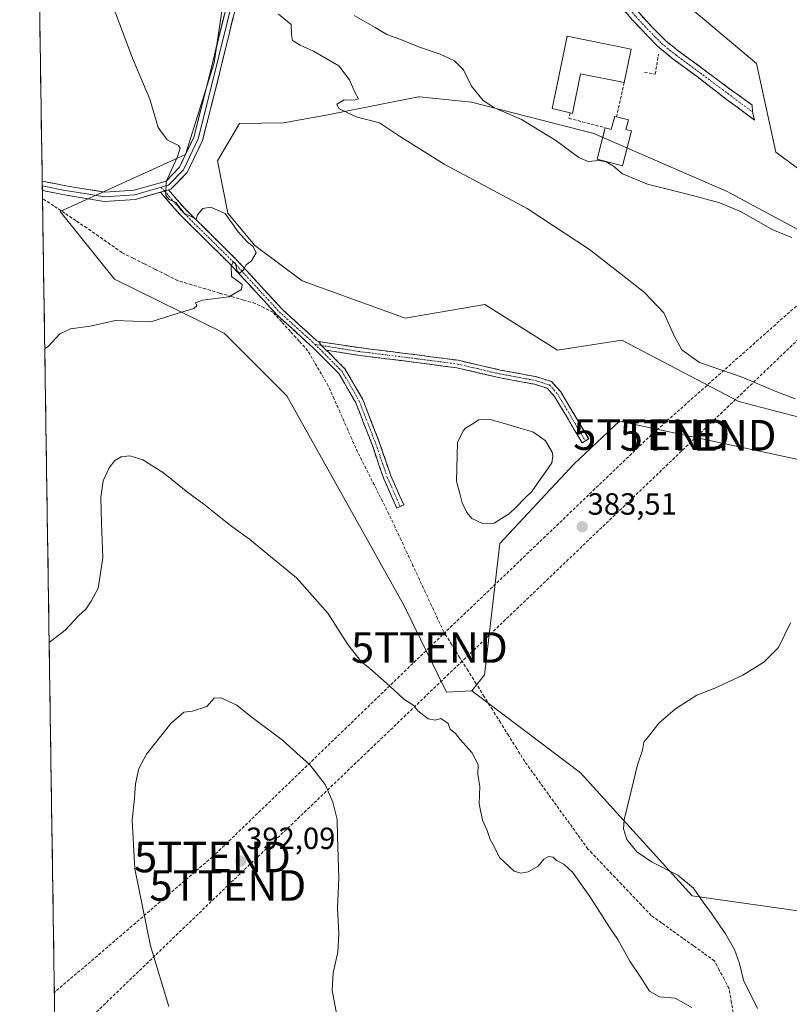
# Model space of a CAD drawing. Units: metres. Extents: x 604384 to 607843, y 4706082 to 4708447.
# Drawn here: x 604403 to 604654, y 4706403 to 4706725 of the extents above; entities that cross this region are included whole.
import ezdxf
from ezdxf.enums import TextEntityAlignment as Align

# ---------------------------------------------------------------- set-up
doc = ezdxf.new("R2010")
doc.units = ezdxf.units.M
doc.header["$MEASUREMENT"] = 0
doc.linetypes.add('TRAZO_Y_PUNTO', pattern=[1, 0.5, -0.25, 0, -0.25])
doc.linetypes.add('TRAZOSX2', pattern=[1.5, 1, -0.5])
doc.layers.get('0').update_dxf_attribs({"lineweight": 5})
for name, color, linetype, lineweight in [('Camino', 19, 'TRAZOSX2', 0), ('Camino Cxs', 19, 'Continuous', 0), ('Camino eje', 19, 'TRAZO_Y_PUNTO', 0), ('Carátula', 7, 'Continuous', 5), ('Conducción de hidrocarburos lineal', 6, 'TRAZOSX2', 0), ('Corriente artificial lineal', 5, 'TRAZOSX2', 13), ('Cultivos herbáceos CxS', 92, 'Continuous', 0), ('Cultivos leñosos CxS', 92, 'Continuous', 0), ('Curva de nivel normal', 36, 'Continuous', 0), ('Edificación', 1, 'Continuous', 13), ('Edificación Cxs', 1, 'Continuous', 13), ('Estanque', 2, 'Continuous', 0), ('Estanque Cxs', 2, 'Continuous', 0), ('Layer 0', 7, 'Continuous', 0), ('Matorral CxS', 135, 'Continuous', 0), ('Municipio CxS', 142, 'Continuous', 0), ('Muro lineal', 1, 'TRAZOSX2', 13), ('Punto de cota en terreno', 7, 'Continuous', 0), ('Rótulo de punto de cota en terreno', 19, 'Continuous', 0), ('Torre de tendido puntual', 7, 'Continuous', 0)]:
    doc.layers.add(name, color=color, linetype=linetype, lineweight=lineweight)
doc.styles.add('Arial', font='txt', dxfattribs={"height": 0.2})

# ---------------------------------------------------------------- blocks, each defined once
blk = doc.blocks.new('*U150')
at = {"layer": 'Cultivos herbáceos CxS', "color": 92, "linetype": 'Continuous', "lineweight": 0}
for points in [[(605539.53, 4706099.1, 425.85), (604419.23, 4706082.03, 406.37), (604419.23, 4706082.03, 406.37), (604403.03, 4707163.2, 373.96)], [(604925.74, 4706482.93, 395.95), (604895.39, 4706571.04, 393.17), (604874.84, 4706605.3, 392.81), (604866.36, 4706609.63, 392.42), (604856.42, 4706602.68, 394.02), (604845.73, 4706625.58, 393.28), (604809.79, 4706631.11, 397.51), (604765.56, 4706639.4, 394.47), (604718.57, 4706644.93, 391.97), (604673.99, 4706661.91, 393.24), (604670.96, 4706666.03, 393.7), (604649.88, 4706681.59, 394.28), (604645.42, 4706702.04, 394.46), (604643.57, 4706710.53, 393.73), (604610.89, 4706738.12, 391.68)], [(604470.38, 4706737.32, 383.7), (604466.51, 4706710.82, 381.63), (604457.16, 4706680.85, 380.29), (604416.28, 4706662.24, 379.58), (604433.94, 4706640.16, 379.59), (604469.82, 4706622.5, 380.27), (604490.25, 4706602.07, 380.73), (604528.29, 4706533.99, 382.8), (604542.35, 4706505.38, 384.16), (604550.6, 4706505.76, 383.01), (604567.77, 4706492.83, 383.22), (604586.09, 4706479.02, 384.01), (604622.53, 4706438.93, 384.71), (604660.8, 4706433.47, 387.71)]]:
    blk.add_polyline3d(points, dxfattribs=at)
blk = doc.blocks.new('*U171')
at = {"layer": 'Curva de nivel normal', "color": 36, "linetype": 'Continuous', "lineweight": 0}
blk.add_polyline3d([(604411.2039, 4706617.5433, 380), (604412.32, 4706618.18, 380), (604416.15, 4706622.35, 380), (604419.58, 4706623.98, 380), (604426.06, 4706624.86, 380), (604434.34, 4706626.64, 380), (604445.85, 4706626.21, 380), (604454.43, 4706628.91, 380), (604459.82, 4706630.57, 380), (604460.9, 4706631.46, 380), (604460.38, 4706632.4, 380), (604462.65, 4706633.31, 380), (604471.29, 4706634.36, 380), (604475.46, 4706636.76, 380), (604475.67, 4706638.44, 380), (604473.85, 4706639.82, 380), (604472.2, 4706640.99, 380), (604472.03, 4706644.39, 380), (604472.75, 4706645.8, 380), (604473.52, 4706645.31, 380), (604474, 4706642.78, 380), (604474.85, 4706642.16, 380), (604476.04, 4706643.2, 380), (604476.99, 4706644.82, 380), (604478.75, 4706646.13, 380), (604480.17, 4706648.82, 380), (604479.23, 4706650.85, 380), (604477.34, 4706652.22, 380), (604474.34, 4706655.64, 380), (604470.14, 4706661.57, 380), (604465.36, 4706663.64, 380), (604462.76, 4706663.27, 380), (604461.09, 4706661.15, 380), (604460.66, 4706659.62, 380), (604459.67, 4706660.3, 380), (604456.76, 4706661.71, 380), (604453.95, 4706665.24, 380), (604451.84, 4706666.13, 380), (604450.72, 4706667.52, 380), (604450.8, 4706672.05, 380), (604454.47, 4706679.9, 380), (604455.36, 4706682.96, 380), (604454.9, 4706683.8, 380), (604451.16, 4706685.62, 380), (604448.22, 4706689.66, 380), (604445.53, 4706698.93, 380), (604439.85, 4706712.33, 380), (604431.22, 4706735.27, 380)], dxfattribs=at)
blk = doc.blocks.new('5PATER')
at = {"layer": 'Carátula', "linetype": 'Continuous', "lineweight": 5}
h = blk.add_hatch(color=250, dxfattribs=at)
edge = h.paths.add_edge_path()
edge.add_ellipse((0, 0.01), major_axis=(-1.33, -1.34), ratio=0.999422, start_angle=0, end_angle=360)
blk = doc.blocks.new('5TTEND')
blk.add_text('5TTEND', height=10).set_placement((0, 0), align=Align.MIDDLE_CENTER)

msp = doc.modelspace()

# ---------------------------------------------------------------- linework, layer by layer
at = {"layer": 'Camino', "color": 19, "linetype": 'TRAZOSX2', "lineweight": 0}
for points in [[(604557.41, 4706811.58), (604559.38, 4706806.31), (604561.37, 4706800.12), (604564.93, 4706785.53), (604567.73, 4706779.27), (604572.63, 4706770.97), (604580.13, 4706760.19), (604586.01, 4706752.14), (604595.58, 4706738.48), (604598.74, 4706734.45), (604605.32, 4706726.95), (604609.72, 4706722.21), (604614.06, 4706717.84), (604618, 4706714.75), (604634.45, 4706702.57), (604642.12, 4706697.02), (604642.26, 4706694.77)], [(604642.92, 4706692.12), (604633.79, 4706698.87), (604624.13, 4706706.28), (604616.39, 4706712.01), (604611.09, 4706716.33), (604602.98, 4706724.85), (604593.97, 4706735.51), (604593.09, 4706736.56), (604583.46, 4706750.31), (604577.54, 4706758.42), (604569.98, 4706769.28), (604564.93, 4706777.83), (604561.95, 4706784.51), (604560.58, 4706790.03), (604557.24, 4706803.69), (604554.79, 4706807.01)], [(604642.26, 4706694.77), (604642.92, 4706692.12)], [(604527.26, 4706565.95), (604526.12, 4706565.44), (604521.87, 4706575.02), (604518.15, 4706585.89), (604512.64, 4706600.06), (604507.22, 4706609.36), (604498.62, 4706617.96), (604486.96, 4706628.56), (604472.04, 4706644.75), (604455.18, 4706661.4), (604448.97, 4706668.56)], [(604451.62, 4706669.32), (604457, 4706663.11), (604473.84, 4706646.49), (604488.72, 4706630.34), (604500.05, 4706620.04), (604500.55, 4706619.78)], [(604500.55, 4706619.78), (604513.74, 4706617.83), (604532.77, 4706615.45), (604546.17, 4706613.69), (604559.85, 4706610.51), (604571.81, 4706608.28), (604576.65, 4706606.72), (604579.66, 4706603.36), (604588.77, 4706588.02), (604587.7, 4706587.38)], [(604503.1, 4706617.01), (604509.21, 4706610.9), (604514.9, 4706601.15), (604520.5, 4706586.75), (604524.2, 4706575.93), (604528.41, 4706566.46), (604527.26, 4706565.95)], [(604587.7, 4706587.38), (604586.62, 4706586.74), (604577.63, 4706601.88), (604575.24, 4706604.55), (604571.2, 4706605.85), (604559.34, 4706608.06), (604545.72, 4706611.23), (604532.45, 4706612.97), (604513.38, 4706615.35), (604503.1, 4706617.01)]]:
    msp.add_lwpolyline(points, dxfattribs=at)
at = {"layer": 'Camino Cxs', "color": 19, "linetype": 'Continuous', "lineweight": 0}
for points in [[(604451.62, 4706669.32), (604448.97, 4706668.56)], [(604500.55, 4706619.78), (604501.59, 4706618.52), (604503.1, 4706617.01)], [(604500.55, 4706619.78), (604501.59, 4706618.52), (604503.1, 4706617.01)]]:
    msp.add_lwpolyline(points, dxfattribs=at)
msp.add_polyline3d([(604605.32, 4706726.95, 392.62), (604607.52, 4706724.58, 392.67), (604609.72, 4706722.21, 392.73), (604611.89, 4706720.03, 392.77), (604614.06, 4706717.84, 392.85), (604616.03, 4706716.3, 392.9), (604618, 4706714.75, 392.99), (604621.29, 4706712.31, 393.22), (604624.58, 4706709.88, 393.32), (604627.87, 4706707.44, 393.47), (604631.16, 4706705.01, 393.73), (604634.45, 4706702.57, 393.96), (604638.29, 4706699.8, 394.15), (604642.12, 4706697.02, 394.32), (604642.26, 4706694.77, 394.38), (604642.92, 4706692.12, 394.42), (604639.87, 4706694.37, 394.32), (604636.83, 4706696.62, 394.21), (604633.79, 4706698.87, 394.1), (604630.57, 4706701.34, 393.93), (604627.35, 4706703.81, 393.72), (604624.13, 4706706.28, 393.55), (604620.26, 4706709.14, 393.4), (604616.39, 4706712.01, 393.11), (604613.74, 4706714.17, 393.01), (604611.09, 4706716.33, 392.95), (604608.39, 4706719.17, 392.95), (604605.68, 4706722.01, 392.89), (604602.98, 4706724.85, 392.86), (604599.98, 4706728.4, 392.7)], dxfattribs=at)
for points in [[(604500.55, 4706619.78, 380.27), (604501.59, 4706618.52, 380.28), (604503.1, 4706617.01, 380.3), (604504.13, 4706615.98, 380.32), (604506.67, 4706613.44, 380.38), (604509.21, 4706610.9, 380.44), (604511.11, 4706607.65, 380.54), (604513, 4706604.4, 380.62), (604514.9, 4706601.15, 380.65), (604516.3, 4706597.55, 380.69), (604517.7, 4706593.95, 380.75), (604519.1, 4706590.35, 380.82), (604520.5, 4706586.75, 380.89), (604521.73, 4706583.14, 380.96), (604522.96, 4706579.54, 380.99), (604524.2, 4706575.93, 381.03), (604525.6, 4706572.77, 381.06), (604527, 4706569.61, 381.09), (604528.41, 4706566.46, 381.26), (604526.12, 4706565.44, 381.28), (604524.7, 4706568.63, 381.09), (604523.29, 4706571.83, 381.07), (604521.87, 4706575.02, 381.03), (604520.63, 4706578.64, 380.98), (604519.39, 4706582.27, 380.94), (604518.15, 4706585.89, 380.88), (604516.78, 4706589.44, 380.82), (604515.4, 4706592.98, 380.73), (604514.02, 4706596.52, 380.65), (604512.64, 4706600.06, 380.6), (604510.83, 4706603.16, 380.6), (604509.02, 4706606.26, 380.52), (604507.22, 4706609.36, 380.42), (604504.35, 4706612.23, 380.37), (604501.49, 4706615.1, 380.31), (604498.62, 4706617.96, 380.25), (604495.71, 4706620.61, 380.23), (604492.79, 4706623.26, 380.19), (604489.88, 4706625.91, 380.12), (604486.96, 4706628.56, 380.02), (604483.98, 4706631.8, 380.01), (604480.99, 4706635.04, 379.95), (604478.01, 4706638.28, 380), (604475.02, 4706641.51, 379.96), (604472.04, 4706644.75, 379.95), (604468.67, 4706648.08, 379.9), (604465.3, 4706651.41, 379.83), (604461.92, 4706654.74, 379.81), (604458.55, 4706658.07, 379.85), (604455.18, 4706661.4, 379.92), (604452.08, 4706664.98, 379.94), (604448.97, 4706668.56, 379.95), (604451.62, 4706669.32, 380.01), (604454.31, 4706666.22, 379.96), (604457, 4706663.11, 379.98), (604460.37, 4706659.79, 379.9), (604463.74, 4706656.46, 379.84), (604467.11, 4706653.14, 379.83), (604470.47, 4706649.81, 379.88), (604473.84, 4706646.49, 379.94), (604476.82, 4706643.26, 379.96), (604479.79, 4706640.03, 380.02), (604482.77, 4706636.8, 380.03), (604485.75, 4706633.57, 380.06), (604488.72, 4706630.34, 380.08), (604491.56, 4706627.76, 380.13), (604494.39, 4706625.19, 380.21), (604497.22, 4706622.61, 380.27), (604500.05, 4706620.04, 380.27), (604500.55, 4706619.78, 380.27)], [(604503.1, 4706617.01, 380.3), (604501.59, 4706618.52, 380.28), (604500.55, 4706619.78, 380.27), (604504.95, 4706619.13, 380.29), (604509.34, 4706618.48, 380.31), (604513.74, 4706617.83, 380.36), (604518.49, 4706617.23, 380.4), (604523.25, 4706616.64, 380.44), (604528.01, 4706616.04, 380.49), (604532.77, 4706615.45, 380.54), (604537.23, 4706614.86, 380.61), (604541.7, 4706614.28, 380.66), (604546.17, 4706613.69, 380.72), (604550.73, 4706612.63, 380.86), (604555.29, 4706611.57, 380.92), (604559.85, 4706610.51, 381), (604563.84, 4706609.77, 381.1), (604567.82, 4706609.02, 381.22), (604571.81, 4706608.28, 381.35), (604574.23, 4706607.5, 381.53), (604576.65, 4706606.72, 381.7), (604579.66, 4706603.36, 381.76), (604581.94, 4706599.53, 381.81), (604584.22, 4706595.69, 382.2), (604586.49, 4706591.85, 382.59), (604588.77, 4706588.02, 382.86), (604586.62, 4706586.74, 382.93), (604584.37, 4706590.53, 382.66), (604582.13, 4706594.31, 382.3), (604579.88, 4706598.09, 382.13), (604577.63, 4706601.88, 382.08), (604575.24, 4706604.55, 381.86), (604571.2, 4706605.85, 381.54), (604567.24, 4706606.59, 381.44), (604563.29, 4706607.33, 381.29), (604559.34, 4706608.06, 381.16), (604554.8, 4706609.12, 381.11), (604550.26, 4706610.18, 381.17), (604545.72, 4706611.23, 381.1), (604541.3, 4706611.81, 380.94), (604536.87, 4706612.39, 380.72), (604532.45, 4706612.97, 380.59), (604527.68, 4706613.57, 380.51), (604522.92, 4706614.16, 380.46), (604518.15, 4706614.76, 380.42), (604513.38, 4706615.35, 380.38), (604509.96, 4706615.91, 380.35), (604506.53, 4706616.46, 380.33), (604503.1, 4706617.01, 380.3)]]:
    msp.add_polyline3d(points, close=True, dxfattribs=at)
at = {"layer": 'Camino eje', "color": 19, "linetype": 'TRAZO_Y_PUNTO', "lineweight": 0}
for points in [[(604556.06, 4706808.81), (604557, 4706807.26), (604558.75, 4706803.93), (604560.33, 4706799.49), (604561.7, 4706792.79), (604562.76, 4706787.78), (604563.44, 4706785.02), (604564.93, 4706781.68), (604566.33, 4706778.55), (604571.31, 4706770.13), (604578.84, 4706759.31), (604584.74, 4706751.23), (604594.34, 4706737.52), (604594.78, 4706737), (604596.36, 4706734.98), (604600.86, 4706729.65), (604604.15, 4706725.9), (604606.35, 4706723.53), (604610.41, 4706719.27), (604612.58, 4706717.09), (604615.23, 4706714.93), (604617.2, 4706713.38), (604632.47, 4706702.04), (604642.26, 4706694.77)], [(604449.21, 4706670.19), (604450.3, 4706668.94)], [(604450.3, 4706668.94), (604456.09, 4706662.26), (604472.94, 4706645.62), (604487.84, 4706629.45), (604499.48, 4706618.87)], [(604499.48, 4706618.87), (604508.21, 4706610.13), (604513.77, 4706600.61), (604519.33, 4706586.32), (604523.03, 4706575.47), (604527.26, 4706565.95)], [(604499.48, 4706618.87), (604501.59, 4706618.52)], [(604501.59, 4706618.52), (604513.56, 4706616.59), (604532.61, 4706614.21), (604545.94, 4706612.46), (604559.6, 4706609.29), (604571.5, 4706607.07), (604575.95, 4706605.64), (604578.65, 4706602.62), (604587.7, 4706587.38)]]:
    msp.add_lwpolyline(points, dxfattribs=at)
at = {"layer": 'Conducción de hidrocarburos lineal', "color": 6, "linetype": 'TRAZOSX2', "lineweight": 0}
for points in [[(605679.57, 4708415.01, 410.33), (605583.79, 4708303.38, 412.8), (605459.59, 4708165.47, 408.37), (605247.99, 4707903.02, 410.61), (605034.28, 4707653.06, 415.06), (604986.9, 4707594.01, 414.57), (604980.82, 4707579.45, 414.15), (604877.04, 4707357.41, 403.37), (604904.35, 4707137.89, 389.13), (604871.08, 4707057.66, 382.94), (604864, 4707040.18, 380.62), (604799.26, 4706882.99, 378.37), (604708.16, 4706677.21, 395.5), (604609.3, 4706589.45, 383.02), (604536.76, 4706519.94, 383.17), (604465.95, 4706451.56, 391.79), (604414.36, 4706407.31, 387.87), (604414.35, 4706407.31, 387.87)], [(605693.74, 4708415.23, 410.43), (605578.25, 4708279.04, 411.77), (605417.46, 4708104.68, 408.04), (605274.78, 4707921.41, 409.76), (605128.09, 4707748.75, 411.53), (605042.02, 4707645.47, 415.24), (604994.15, 4707589.67, 414.21), (604989.24, 4707577.14, 413.67), (604887.52, 4707356.41, 401.57), (604897.86, 4707266.7, 397.75), (604912.76, 4707137.33, 389.65), (604883.97, 4707066.73, 385.63), (604877.62, 4707042.57, 381.38), (604808.74, 4706873.87, 378.69), (604722.37, 4706682.92, 395.21), (604624.47, 4706589.2, 383.2), (604470.97, 4706442.25, 391.96), (604414.65, 4706388.03, 389.37), (604414.64, 4706388.02, 389.37)]]:
    msp.add_polyline3d(points, dxfattribs=at)
at = {"layer": 'Corriente artificial lineal', "color": 5, "linetype": 'TRAZOSX2', "lineweight": 13}
msp.add_polyline3d([(604636.18, 4706399.35, 384.27), (604635.38, 4706404, 384.2), (604634.58, 4706408.64, 384.16), (604632.99, 4706411.64, 384.12), (604631.4, 4706414.64, 384), (604629.82, 4706417.64, 384), (604626.38, 4706420.11, 383.86), (604622.94, 4706422.58, 383.86), (604619.5, 4706425.05, 383.83), (604616.06, 4706427.52, 383.76), (604612.62, 4706429.99, 383.82), (604609.18, 4706432.46, 383.75), (604605.97, 4706435.83, 383.63), (604602.76, 4706439.21, 383.48), (604599.55, 4706442.58, 383.39), (604596.34, 4706445.96, 383.32), (604593.13, 4706449.33, 383.24), (604589.92, 4706452.71, 383.19), (604588.54, 4706454.15, 383.17), (604585.96, 4706457.73, 383.17), (604583.38, 4706461.3, 383.18), (604580.8, 4706464.87, 383.15), (604578.22, 4706468.44, 383.11), (604575.64, 4706472.01, 383.13), (604573.06, 4706475.58, 383.13), (604570.48, 4706479.16, 383.11), (604567.9, 4706482.73, 383.09), (604565.26, 4706486.96, 383.06), (604562.61, 4706491.19, 383.01), (604559.96, 4706495.43, 383), (604557.32, 4706499.66, 382.97), (604554.67, 4706503.89, 382.96), (604552.03, 4706508.13, 382.91), (604549.38, 4706512.36, 382.89), (604546.74, 4706516.6, 382.85), (604544.09, 4706520.83, 382.79), (604541.44, 4706525.06, 382.77), (604539.46, 4706529.33, 382.69), (604537.47, 4706533.6, 382.51), (604535.49, 4706537.87, 382.47), (604533.5, 4706542.14, 382.17), (604531.52, 4706546.41, 381.87), (604529.53, 4706550.68, 381.75), (604527.55, 4706554.95, 381.6), (604525.56, 4706559.22, 381.45), (604523.58, 4706563.49, 381.3), (604521.53, 4706567.53, 381.14), (604519.48, 4706571.58, 381.05), (604517.43, 4706575.63, 381), (604515.38, 4706579.68, 380.94), (604513.33, 4706583.73, 380.89), (604511.42, 4706588.06, 380.83), (604509.5, 4706592.38, 380.73), (604507.59, 4706596.71, 380.69), (604505.67, 4706601.03, 380.62), (604503.76, 4706605.36, 380.52), (604501.53, 4706609.18, 380.43), (604499.31, 4706612.99, 380.34), (604497.08, 4706616.81, 380.25), (604494.24, 4706619.95, 380.22), (604491.4, 4706623.1, 380.16), (604488.55, 4706626.24, 380.1), (604485.71, 4706629.38, 380.03), (604482.83, 4706630.81, 380.01), (604479.94, 4706632.23, 379.96), (604476.06, 4706633.36, 379.97), (604472.17, 4706634.48, 379.91), (604468.29, 4706635.61, 379.95), (604463.72, 4706636.98, 379.91), (604459.15, 4706638.34, 379.84), (604454.58, 4706639.71, 379.8), (604450.94, 4706641.54, 379.77), (604447.31, 4706643.37, 379.75), (604443.67, 4706645.19, 379.73), (604440.04, 4706647.02, 379.7), (604436.4, 4706648.85, 379.67), (604432.58, 4706651.53, 379.59), (604428.76, 4706654.22, 379.5), (604424.94, 4706656.9, 379.5), (604421.32, 4706659.3, 379.8), (604417.71, 4706661.71, 379.21), (604414.09, 4706664.11, 379.06), (604410.47, 4706666.51, 378.98)], dxfattribs=at)
at = {"layer": 'Cultivos herbáceos CxS', "color": 92, "linetype": 'Continuous', "lineweight": 0}
for points in [[(604403.03, 4707163.2, 373.96), (604419.23, 4706082.03, 406.37)], [(604673.99, 4706661.91, 393.24), (604670.96, 4706666.03, 393.7), (604649.88, 4706681.59, 394.28), (604645.42, 4706702.04, 394.46), (604643.57, 4706710.53, 393.73), (604610.89, 4706738.12, 391.68), (604605.67, 4706742.52, 391.48), (604565.22, 4706804.91, 385.46), (604520.61, 4706785.34, 386.43), (604491.91, 4706767.68, 385.74), (604470.38, 4706737.32, 383.7), (604466.51, 4706710.82, 381.63), (604457.16, 4706680.85, 380.29), (604416.28, 4706662.24, 379.58), (604433.94, 4706640.16, 379.59), (604469.82, 4706622.5, 380.27), (604490.25, 4706602.07, 380.73), (604528.29, 4706533.99, 382.8), (604542.35, 4706505.38, 384.16), (604550.6, 4706505.76, 383.01)], [(604662.77, 4706593.76, 384.23), (604637.78, 4706600.21, 383.33), (604599.55, 4706620.29, 382.57), (604578.57, 4706616.97, 381.55), (604554.84, 4706631.88, 380.89), (604528.89, 4706627.46, 380.4), (604495.22, 4706639.61, 380.3), (604479.76, 4706651.2, 380.16), (604470.93, 4706661.69, 380.22), (604467.62, 4706678.8, 381.04), (604474.79, 4706690.95, 381.65), (604489.11, 4706691.25, 383), (604503.62, 4706693.84, 384.2), (604504.19, 4706693.95, 384.25), (604520.64, 4706697.18, 385.56), (604533.25, 4706699.68, 386.5), (604533.51, 4706699.65, 386.53), (604550.51, 4706697.94, 388.66), (604590.43, 4706687.72, 392.07), (604633.94, 4706668.76, 390.5), (604664.6, 4706652.37, 390)], [(604664.6, 4706652.37, 390), (604633.94, 4706668.76, 390.5), (604590.43, 4706687.72, 392.07), (604550.51, 4706697.94, 388.66), (604533.51, 4706699.65, 386.53), (604533.25, 4706699.68, 386.5), (604520.64, 4706697.18, 385.56), (604504.19, 4706693.95, 384.25), (604503.62, 4706693.84, 384.2), (604489.11, 4706691.25, 383), (604474.79, 4706690.95, 381.65), (604467.62, 4706678.8, 381.04), (604470.93, 4706661.69, 380.22), (604479.76, 4706651.2, 380.16), (604495.22, 4706639.61, 380.3), (604528.89, 4706627.46, 380.4), (604554.84, 4706631.88, 380.89), (604578.57, 4706616.97, 381.55), (604599.55, 4706620.29, 382.57), (604637.78, 4706600.21, 383.33), (604662.77, 4706593.76, 384.23)], [(604550.6, 4706505.76, 383.01), (604567.77, 4706492.83, 383.22), (604586.09, 4706479.02, 384.01), (604622.53, 4706438.93, 384.71), (604660.8, 4706433.47, 387.71), (604697.25, 4706451.69, 389.43), (604730.05, 4706475.38, 389.93), (604753.74, 4706493.6, 388.71), (604739.16, 4706517.29, 388), (604729.32, 4706532.59, 387.48), (604713.29, 4706557.54, 386.28)]]:
    msp.add_polyline3d(points, dxfattribs=at)
at = {"layer": 'Cultivos leñosos CxS', "color": 92, "linetype": 'Continuous', "lineweight": 0}
msp.add_polyline3d([(604660.8, 4706433.47, 387.71), (604622.53, 4706438.93, 384.71), (604586.09, 4706479.02, 384.01), (604567.77, 4706492.83, 383.22), (604550.6, 4706505.76, 383.01), (604554.81, 4706511.05, 382.92), (604559.8, 4706553.92, 383.22), (604584.03, 4706579.87, 383.4), (604598.85, 4706593.82, 382.74), (604675.38, 4706577.42, 384.95), (604713.29, 4706557.54, 386.28), (604729.32, 4706532.59, 387.48), (604739.16, 4706517.29, 388), (604753.74, 4706493.6, 388.71), (604730.05, 4706475.38, 389.93), (604697.25, 4706451.69, 389.43), (604660.8, 4706433.47, 387.71)], close=True, dxfattribs=at)
for points in [[(604713.29, 4706557.54, 386.28), (604675.38, 4706577.42, 384.95), (604598.85, 4706593.82, 382.74), (604584.03, 4706579.87, 383.4), (604559.8, 4706553.92, 383.22), (604554.81, 4706511.05, 382.92), (604550.6, 4706505.76, 383.01)], [(604550.6, 4706505.76, 383.01), (604567.77, 4706492.83, 383.22), (604586.09, 4706479.02, 384.01), (604622.53, 4706438.93, 384.71), (604660.8, 4706433.47, 387.71), (604697.25, 4706451.69, 389.43), (604730.05, 4706475.38, 389.93), (604753.74, 4706493.6, 388.71), (604739.16, 4706517.29, 388), (604729.32, 4706532.59, 387.48), (604713.29, 4706557.54, 386.28)]]:
    msp.add_polyline3d(points, dxfattribs=at)
at = {"layer": 'Curva de nivel normal', "color": 36, "linetype": 'Continuous', "lineweight": 0}
for points in [[(604656.18, 4706601.06, 385), (604649.64, 4706603.64, 385), (604638.83, 4706608.17, 385), (604624.94, 4706612.93, 385), (604619.12, 4706617.12, 385), (604616.64, 4706621.69, 385), (604613.35, 4706629.17, 385), (604606.95, 4706635.85, 385), (604600.32, 4706641.06, 385), (604588.99, 4706649.82, 385), (604568.64, 4706663.28, 385), (604541.54, 4706677.66, 385), (604527.02, 4706686.9, 385), (604520.51, 4706691.15, 385), (604512.86, 4706693.15, 385), (604507.19, 4706695.92, 385), (604506.55, 4706697.3, 385), (604508.98, 4706698.71, 385), (604512.26, 4706698.58, 385), (604513.63, 4706699.08, 385), (604512.38, 4706701.25, 385), (604510.71, 4706705.24, 385), (604507.17, 4706709.78, 385), (604498.97, 4706714.59, 385), (604494.54, 4706716.5, 385), (604492.1, 4706718.05, 385), (604491.73, 4706720.02, 385), (604491.68, 4706723.28, 385), (604487.54, 4706726.64, 385)], [(604512.18, 4706726.24, 390), (604519.06, 4706722.27, 390), (604522.91, 4706719.99, 390), (604527.07, 4706718.49, 390), (604533.5, 4706715.9, 390), (604540.26, 4706713.63, 390), (604544.91, 4706711.44, 390), (604547.86, 4706708.45, 390), (604550.49, 4706703.16, 390), (604554.29, 4706698.44, 390), (604558, 4706696.11, 390), (604566.81, 4706692.3, 390), (604578.07, 4706685.46, 390), (604585.56, 4706679.88, 390), (604588.62, 4706678.61, 390), (604592.21, 4706678.86, 390), (604594.44, 4706678.43, 390), (604596.83, 4706677.1, 390), (604599.79, 4706674.56, 390), (604607.94, 4706671.15, 390), (604621.02, 4706667.96, 390), (604631.57, 4706665.1, 390), (604638.5, 4706662.13, 390), (604648.93, 4706656.26, 390), (604655.1, 4706653.77, 390)], [(604412.64, 4706521.6, 385), (604417.88, 4706525.61, 385), (604422.29, 4706530.34, 385), (604424.66, 4706532.49, 385), (604426.36, 4706535.07, 385), (604428.66, 4706539.31, 385), (604430.22, 4706549.21, 385), (604429.72, 4706560.51, 385), (604429.54, 4706569.05, 385), (604430.32, 4706574.36, 385), (604432.28, 4706578.62, 385), (604434.13, 4706580.93, 385), (604436.11, 4706582.14, 385), (604438.96, 4706582.48, 385), (604443.21, 4706581.16, 385), (604449.93, 4706577, 385), (604457.9, 4706570.54, 385), (604463.11, 4706566.76, 385), (604471.79, 4706559.78, 385), (604478.02, 4706555.34, 385), (604482.48, 4706551.6, 385), (604493.42, 4706542.71, 385), (604503.66, 4706531.1, 385), (604510.16, 4706520.9, 385), (604514.57, 4706515.24, 385), (604517.24, 4706513.18, 385), (604523.89, 4706507.32, 385), (604528.39, 4706503.09, 385), (604531.64, 4706501.02, 385), (604532.98, 4706499.25, 385), (604536.33, 4706496.65, 385), (604538.64, 4706496.21, 385), (604540.53, 4706496.76, 385), (604542.86, 4706495.12, 385), (604543.6, 4706493.28, 385), (604545.25, 4706491.85, 385), (604546.84, 4706489.86, 385), (604550.62, 4706485.64, 385), (604552.74, 4706481.76, 385), (604552.56, 4706478.43, 385), (604553.19, 4706474.62, 385), (604552.98, 4706468.96, 385), (604554.09, 4706463.58, 385), (604555.66, 4706460.18, 385), (604556.61, 4706457.28, 385), (604558.02, 4706454.76, 385), (604559.66, 4706451.39, 385), (604564.4, 4706446.94, 385), (604566.66, 4706446.31, 385), (604569.06, 4706446.73, 385), (604572.29, 4706448.58, 385), (604574.1, 4706450.8, 385), (604575.63, 4706451.77, 385), (604577.16, 4706451.52, 385), (604578.31, 4706450.37, 385), (604580.6, 4706449.22, 385), (604583.43, 4706446.59, 385), (604589.16, 4706438.64, 385), (604595.42, 4706428.79, 385), (604598.24, 4706424.61, 385), (604602.2, 4706417.57, 385), (604605.81, 4706412.19, 385), (604608.67, 4706407.72, 385), (604611.86, 4706405.9, 385), (604616.95, 4706405.47, 385), (604622.41, 4706402.38, 385)], [(604643.82, 4706402.06, 385), (604639.32, 4706411.37, 385), (604638.05, 4706416.76, 385), (604636.32, 4706421.37, 385), (604633.48, 4706426.52, 385), (604631.64, 4706429.02, 385), (604629.01, 4706433.05, 385), (604626.1, 4706436.81, 385), (604623, 4706441.38, 385), (604617.92, 4706445.62, 385), (604609.29, 4706449.98, 385), (604604.51, 4706453.2, 385), (604601.25, 4706457.27, 385), (604600.1, 4706460.74, 385), (604600.3, 4706463.66, 385), (604603.44, 4706476.22, 385), (604604.71, 4706481.69, 385), (604606.37, 4706486.42, 385), (604606.77, 4706489.09, 385), (604608.72, 4706491.42, 385), (604611.68, 4706495.22, 385), (604617.13, 4706499.95, 385), (604624.05, 4706504.37, 385), (604629.92, 4706506.7, 385), (604639.12, 4706510.9, 385), (604645.99, 4706515.13, 385), (604650.69, 4706519.95, 385), (604654.68, 4706527.95, 385)], [(604506.82, 4706398.83, 390), (604505.06, 4706408.03, 390), (604505.36, 4706413.77, 390), (604506.89, 4706420.54, 390), (604507.22, 4706426.53, 390), (604506.81, 4706434.88, 390), (604507.18, 4706444.72, 390), (604506.77, 4706458.26, 390), (604506.68, 4706463.81, 390), (604505.25, 4706469.46, 390), (604502.79, 4706475.17, 390), (604497.88, 4706481.48, 390), (604488.81, 4706489.7, 390), (604478.52, 4706497.37, 390), (604473.9, 4706501.11, 390), (604468.67, 4706503.48, 390), (604466.56, 4706503.38, 390), (604464.09, 4706500.7, 390), (604459.43, 4706499.2, 390), (604456.58, 4706498.88, 390), (604452.39, 4706495.12, 390), (604444.47, 4706485.09, 390), (604441.92, 4706480.42, 390), (604440.86, 4706475.42, 390), (604440.52, 4706470.76, 390), (604439.72, 4706463.58, 390), (604440.58, 4706447.7, 390), (604445.76, 4706422.58, 390), (604451.67, 4706402.77, 390)]]:
    msp.add_polyline3d(points, dxfattribs=at)
at = {"layer": 'Edificación', "color": 1, "linetype": 'Continuous', "lineweight": 13}
for points in [[(604602.6, 4706715.24, 393.24), (604600.35, 4706704.32, 393.23), (604586.12, 4706707.23, 393.05), (604583.46, 4706694.26, 392.74), (604582.77, 4706694.43, 392.72), (604576.88, 4706695.84, 392.16), (604578.28, 4706702.64, 393.11), (604581.73, 4706719.51, 393.2), (604602.6, 4706715.24, 393.24)], [(604600.9, 4706689.08, 392.9), (604602.76, 4706688.6, 392.84), (604599.8, 4706677.21, 390.24), (604591.49, 4706679.36, 390.11), (604594.17, 4706689.59, 392.7), (604596.09, 4706689.05, 392.83), (604597.26, 4706693.38, 393.07), (604597.9, 4706693.2, 393.11), (604601.73, 4706692.17, 393.26), (604600.9, 4706689.08, 392.9)]]:
    msp.add_polyline3d(points, dxfattribs=at)
at = {"layer": 'Edificación Cxs', "color": 1, "linetype": 'Continuous', "lineweight": 13}
for points in [[(604602.6, 4706715.24, 393.24), (604600.35, 4706704.32, 393.23), (604586.12, 4706707.23, 393.05), (604583.46, 4706694.26, 392.74), (604582.77, 4706694.43, 392.72), (604576.88, 4706695.84, 392.16), (604578.28, 4706702.64, 393.11), (604581.73, 4706719.51, 393.2), (604602.6, 4706715.24, 393.24)], [(604600.9, 4706689.08, 392.9), (604602.76, 4706688.6, 392.84), (604599.8, 4706677.21, 390.24), (604591.49, 4706679.36, 390.11), (604594.17, 4706689.59, 392.7), (604596.09, 4706689.05, 392.83), (604597.26, 4706693.38, 393.07), (604597.9, 4706693.2, 393.11), (604601.73, 4706692.17, 393.26), (604600.9, 4706689.08, 392.9)]]:
    msp.add_polyline3d(points, close=True, dxfattribs=at)
at = {"layer": 'Estanque', "color": 2, "linetype": 'Continuous', "lineweight": 0}
msp.add_polyline3d([(604554.09, 4706560.38, 382.86), (604550.57, 4706562.09, 382.91), (604548.95, 4706563.97, 382.96), (604547.46, 4706567.17, 382.96), (604546.55, 4706570.66, 382.88), (604545.63, 4706574.15, 382.78), (604545.73, 4706578.38, 382.72), (604545.83, 4706582.61, 382.72), (604545.93, 4706586.84, 382.78), (604547.79, 4706590.65, 382.8), (604548.51, 4706591.53, 382.81), (604550.69, 4706592.87, 382.79), (604552.86, 4706594.21, 382.86), (604556.65, 4706594.39, 382.92), (604561.28, 4706593.03, 382.86), (604565.92, 4706591.67, 382.86), (604570.55, 4706590.31, 382.88), (604572.61, 4706588.88, 382.76), (604574.66, 4706587.44, 382.76), (604576.89, 4706583.67, 382.77), (604577.05, 4706582.5, 382.83), (604576.78, 4706580.17, 382.91), (604574.58, 4706577.08, 382.99), (604572.37, 4706574, 382.86), (604570.17, 4706570.91, 383.07), (604567.72, 4706568.45, 382.98), (604565.26, 4706566, 383.08), (604562.81, 4706563.54, 383.09), (604560.35, 4706562.06, 382.98), (604557.88, 4706560.57, 382.89), (604554.09, 4706560.38, 382.86)], dxfattribs=at)
at = {"layer": 'Estanque Cxs', "color": 2, "linetype": 'Continuous', "lineweight": 0}
msp.add_polyline3d([(604557.88, 4706560.57, 382.89), (604554.09, 4706560.38, 382.86), (604550.57, 4706562.09, 382.91), (604548.95, 4706563.97, 382.96), (604547.46, 4706567.17, 382.96), (604546.55, 4706570.66, 382.88), (604545.63, 4706574.15, 382.78), (604545.73, 4706578.38, 382.72), (604545.83, 4706582.61, 382.72), (604545.93, 4706586.84, 382.78), (604547.79, 4706590.65, 382.8), (604548.51, 4706591.53, 382.81), (604550.69, 4706592.87, 382.79), (604552.86, 4706594.21, 382.86), (604556.65, 4706594.39, 382.92), (604561.28, 4706593.03, 382.86), (604565.92, 4706591.67, 382.86), (604570.55, 4706590.31, 382.88), (604572.61, 4706588.88, 382.76), (604574.66, 4706587.44, 382.76), (604576.89, 4706583.67, 382.77), (604577.05, 4706582.5, 382.83), (604576.78, 4706580.17, 382.91), (604574.58, 4706577.08, 382.99), (604572.37, 4706574, 382.86), (604570.17, 4706570.91, 383.07), (604567.72, 4706568.45, 382.98), (604565.26, 4706566, 383.08), (604562.81, 4706563.54, 383.09), (604560.35, 4706562.06, 382.98), (604557.88, 4706560.57, 382.89)], close=True, dxfattribs=at)
at = {"layer": 'Layer 0', "linetype": 'Continuous', "lineweight": 0}
for points in [[(604554.92, 4706809.79), (604549.49, 4706802.11), (604538.91, 4706792.06), (604521.84, 4706778.96), (604503.98, 4706767.58), (604490.75, 4706760.31), (604483.35, 4706753.69), (604477.79, 4706745.1), (604473.56, 4706735.44), (604465.35, 4706701.97), (604461.25, 4706685.96), (604456.49, 4706675.91), (604451.6, 4706670.88), (604449.21, 4706670.19)], [(604451.62, 4706669.32), (604452.39, 4706669.55), (604457.74, 4706675.04), (604462.67, 4706685.45), (604466.81, 4706701.6), (604474.98, 4706734.95), (604479.12, 4706744.38), (604484.5, 4706752.71), (604491.63, 4706759.08), (604504.75, 4706766.29), (604522.7, 4706777.73), (604539.88, 4706790.92), (604550.63, 4706801.13), (604554.79, 4706807.01)], [(604472.13, 4706735.92), (604463.9, 4706702.33), (604459.84, 4706686.47), (604455.24, 4706676.77), (604450.8, 4706672.21), (604440.35, 4706669.19), (604430.77, 4706668.55), (604424.59, 4706669.58), (604418.13, 4706670.64), (604410.39, 4706672.14)], [(604410.39, 4706672.14), (604410.41, 4706670.61)], [(604410.41, 4706670.61), (604410.43, 4706669.08)], [(604449.21, 4706670.19), (604440.62, 4706667.7), (604430.69, 4706667.04), (604424.34, 4706668.1), (604417.86, 4706669.16), (604410.41, 4706670.61)], [(604410.43, 4706669.08), (604417.6, 4706667.68), (604424.1, 4706666.62), (604430.62, 4706665.53), (604440.88, 4706666.22), (604448.97, 4706668.56)], [(604451.62, 4706669.32), (604448.97, 4706668.56)]]:
    msp.add_lwpolyline(points, dxfattribs=at)
msp.add_polyline3d([(604472.65, 4706725.43, 383.02), (604471.48, 4706720.66, 382.68), (604470.31, 4706715.9, 382.1), (604469.15, 4706711.13, 381.69), (604467.98, 4706706.37, 381.45), (604466.81, 4706701.6, 381.19), (604465.78, 4706697.56, 380.93), (604464.74, 4706693.53, 380.8), (604463.71, 4706689.49, 380.7), (604462.67, 4706685.45, 380.54), (604461.03, 4706681.98, 380.34), (604459.38, 4706678.51, 380.15), (604457.74, 4706675.04, 380.16), (604455.07, 4706672.29, 380.08), (604452.39, 4706669.55, 380.01), (604451.62, 4706669.32, 379.99), (604448.97, 4706668.56, 379.95), (604448.56, 4706668.44, 379.94), (604444.72, 4706667.33, 379.8), (604440.88, 4706666.22, 379.67), (604437.46, 4706665.99, 379.56), (604434.04, 4706665.76, 379.51), (604430.62, 4706665.53, 379.48), (604427.36, 4706666.08, 379.46), (604424.1, 4706666.62, 379.47), (604420.85, 4706667.15, 379.45), (604417.6, 4706667.68, 379.42), (604412.72, 4706668.63, 379.15), (604410.43, 4706669.08, 379.06), (604410.39, 4706672.14, 379.09), (604413.26, 4706671.58, 379.11), (604418.13, 4706670.64, 379.28), (604421.36, 4706670.11, 379.36), (604424.59, 4706669.58, 379.46), (604427.68, 4706669.07, 379.54), (604430.77, 4706668.55, 379.59), (604435.56, 4706668.87, 379.59), (604440.35, 4706669.19, 379.67), (604443.84, 4706670.2, 379.69), (604447.32, 4706671.2, 379.76), (604450.8, 4706672.21, 379.95), (604453.02, 4706674.49, 380.01), (604455.24, 4706676.77, 380.09), (604456.77, 4706680.01, 380.14), (604458.31, 4706683.24, 380.16), (604459.84, 4706686.47, 380.4), (604460.85, 4706690.44, 380.57), (604461.87, 4706694.4, 380.66), (604462.88, 4706698.37, 380.77), (604463.9, 4706702.33, 381.04), (604465.08, 4706707.13, 381.49), (604466.25, 4706711.93, 381.77), (604467.43, 4706716.73, 382.03), (604468.6, 4706721.53, 382.49), (604469.78, 4706726.32, 382.98)], dxfattribs=at)
at = {"layer": 'Matorral CxS', "color": 135, "linetype": 'Continuous', "lineweight": 0}
for points in [[(604673.99, 4706661.91, 393.24), (604670.96, 4706666.03, 393.7), (604649.88, 4706681.59, 394.28), (604645.42, 4706702.04, 394.46), (604643.57, 4706710.53, 393.73), (604610.89, 4706738.12, 391.68), (604605.67, 4706742.52, 391.48), (604565.22, 4706804.91, 385.46), (604520.61, 4706785.34, 386.43), (604491.91, 4706767.68, 385.74), (604470.38, 4706737.32, 383.7), (604466.51, 4706710.82, 381.63), (604457.16, 4706680.85, 380.29), (604416.28, 4706662.24, 379.58), (604433.94, 4706640.16, 379.59), (604469.82, 4706622.5, 380.27), (604490.25, 4706602.07, 380.73), (604528.29, 4706533.99, 382.8), (604542.35, 4706505.38, 384.16), (604550.6, 4706505.76, 383.01)], [(604915.23, 4706449.01, 395.09), (604879.33, 4706468.33, 395.74), (604838.01, 4706495.03, 393.65), (604806.47, 4706516.47, 391.93), (604768.73, 4706534.43, 390), (604725.97, 4706550.88, 387.36), (604713.29, 4706557.54, 386.28), (604675.38, 4706577.42, 384.95), (604598.85, 4706593.82, 382.74), (604584.03, 4706579.87, 383.4), (604559.8, 4706553.92, 383.22), (604554.81, 4706511.05, 382.92), (604550.6, 4706505.76, 383.01), (604542.35, 4706505.38, 384.16), (604528.29, 4706533.99, 382.8), (604490.25, 4706602.07, 380.73), (604469.82, 4706622.5, 380.27), (604433.94, 4706640.16, 379.59), (604416.28, 4706662.24, 379.58), (604457.16, 4706680.85, 380.29), (604466.51, 4706710.82, 381.63), (604470.38, 4706737.32, 383.7)], [(604610.89, 4706738.12, 391.68), (604643.57, 4706710.53, 393.73), (604645.42, 4706702.04, 394.46), (604649.88, 4706681.59, 394.28), (604670.96, 4706666.03, 393.7)], [(604664.6, 4706652.37, 390), (604633.94, 4706668.76, 390.5), (604590.43, 4706687.72, 392.07), (604550.51, 4706697.94, 388.66), (604533.51, 4706699.65, 386.53), (604533.25, 4706699.68, 386.5), (604520.64, 4706697.18, 385.56), (604504.19, 4706693.95, 384.25), (604503.62, 4706693.84, 384.2), (604489.11, 4706691.25, 383), (604474.79, 4706690.95, 381.65), (604467.62, 4706678.8, 381.04), (604470.93, 4706661.69, 380.22), (604479.76, 4706651.2, 380.16), (604495.22, 4706639.61, 380.3), (604528.89, 4706627.46, 380.4), (604554.84, 4706631.88, 380.89), (604578.57, 4706616.97, 381.55), (604599.55, 4706620.29, 382.57), (604637.78, 4706600.21, 383.33), (604662.77, 4706593.76, 384.23)], [(604664.6, 4706652.37, 390), (604633.94, 4706668.76, 390.5), (604590.43, 4706687.72, 392.07), (604550.51, 4706697.94, 388.66), (604533.51, 4706699.65, 386.53), (604533.25, 4706699.68, 386.5), (604520.64, 4706697.18, 385.56), (604504.19, 4706693.95, 384.25), (604503.62, 4706693.84, 384.2), (604489.11, 4706691.25, 383), (604474.79, 4706690.95, 381.65), (604467.62, 4706678.8, 381.04), (604470.93, 4706661.69, 380.22), (604479.76, 4706651.2, 380.16), (604495.22, 4706639.61, 380.3), (604528.89, 4706627.46, 380.4), (604554.84, 4706631.88, 380.89), (604578.57, 4706616.97, 381.55), (604599.55, 4706620.29, 382.57), (604637.78, 4706600.21, 383.33), (604662.77, 4706593.76, 384.23)], [(604713.29, 4706557.54, 386.28), (604675.38, 4706577.42, 384.95), (604598.85, 4706593.82, 382.74), (604584.03, 4706579.87, 383.4), (604559.8, 4706553.92, 383.22), (604554.81, 4706511.05, 382.92), (604550.6, 4706505.76, 383.01)]]:
    msp.add_polyline3d(points, dxfattribs=at)
at = {"layer": 'Municipio CxS', "color": 142, "linetype": 'Continuous', "lineweight": 0}
msp.add_polyline3d([(604414.44, 4706401.79, 388.24), (604414.36, 4706406.78, 387.9), (604414.29, 4706411.78, 387.65), (604414.21, 4706416.78, 387.51), (604414.14, 4706421.77, 387.48), (604414.06, 4706426.77, 387.52), (604413.99, 4706431.76, 387.56), (604413.91, 4706436.76, 387.63), (604413.84, 4706441.76, 387.68), (604413.76, 4706446.75, 387.67), (604413.69, 4706451.75, 387.68), (604413.61, 4706456.74, 387.69), (604413.54, 4706461.74, 387.69), (604413.46, 4706466.74, 387.72), (604413.39, 4706471.73, 387.75), (604413.31, 4706476.73, 387.7), (604413.24, 4706481.73, 387.59), (604413.16, 4706486.72, 387.43), (604413.09, 4706491.72, 387.24), (604413.01, 4706496.71, 386.98), (604412.94, 4706501.71, 386.63), (604412.87, 4706506.71, 386.22), (604412.79, 4706511.7, 385.83), (604412.72, 4706516.7, 385.4), (604412.64, 4706521.7, 384.93), (604412.57, 4706526.69, 384.52), (604412.49, 4706531.69, 384.06), (604412.42, 4706536.68, 383.68), (604412.34, 4706541.68, 383.38), (604412.27, 4706546.68, 383.16), (604412.19, 4706551.67, 383), (604412.12, 4706556.67, 382.88), (604412.04, 4706561.67, 382.79), (604411.97, 4706566.66, 382.74), (604411.89, 4706571.66, 382.65), (604411.82, 4706576.65, 382.45), (604411.74, 4706581.65, 382.22), (604411.67, 4706586.65, 381.96), (604411.59, 4706591.64, 381.64), (604411.52, 4706596.64, 381.33), (604411.44, 4706601.63, 380.99), (604411.37, 4706606.63, 380.6), (604411.29, 4706611.63, 380.29), (604411.22, 4706616.62, 379.99), (604411.14, 4706621.62, 379.67), (604411.07, 4706626.62, 379.43), (604410.99, 4706631.61, 379.28), (604410.92, 4706636.61, 379.13), (604410.84, 4706641.6, 378.93), (604410.77, 4706646.6, 378.85), (604410.69, 4706651.6, 378.88), (604410.62, 4706656.59, 378.96), (604410.54, 4706661.59, 378.95), (604410.47, 4706666.59, 378.98), (604410.39, 4706671.58, 379.06), (604410.32, 4706676.58, 378.92), (604410.24, 4706681.57, 378.7), (604410.17, 4706686.57, 378.53), (604410.09, 4706691.57, 378.4), (604410.02, 4706696.56, 378.29), (604409.94, 4706701.56, 378.23), (604409.87, 4706706.55, 378.21), (604409.79, 4706711.55, 378.23), (604409.72, 4706716.55, 378.26), (604409.65, 4706721.54, 378.31), (604409.57, 4706726.54, 378.38)], dxfattribs=at)
at = {"layer": 'Muro lineal', "color": 1, "linetype": 'TRAZOSX2', "lineweight": 13}
for points in [[(604606.98, 4706707.67, 393.33), (604610.48, 4706707.08, 393.35), (604611.57, 4706713.66, 393.05)], [(604600.35, 4706704.32, 393.23), (604597.9, 4706693.2, 393.11)], [(604582.77, 4706694.43, 392.72), (604582.32, 4706692.69, 392.43), (604594.17, 4706689.59, 392.7)]]:
    msp.add_polyline3d(points, dxfattribs=at)

# ---------------------------------------------------------------- block references
at = {"layer": 'Cultivos herbáceos CxS', "color": 92, "linetype": 'Continuous', "lineweight": 0}
msp.add_blockref('*U150', (0, 0), dxfattribs=at)
at = {"layer": 'Curva de nivel normal', "color": 36, "linetype": 'Continuous', "lineweight": 0}
msp.add_blockref('*U171', (0, 0), dxfattribs=at)
at = {"layer": 'Punto de cota en terreno', "linetype": 'Continuous', "lineweight": 0}
for p in [(604586.64, 4706559.34, 383.51), (604475.17, 4706450.2, 392.09)]:
    msp.add_blockref('5PATER', p, dxfattribs=at)
at = {"layer": 'Torre de tendido puntual', "linetype": 'Continuous', "lineweight": 0}
for p in [(604609.3, 4706589.45, 383.02), (604624.47, 4706589.2, 383.2), (604536.76, 4706519.94, 383.17), (604465.95, 4706451.56, 391.79), (604470.97, 4706442.25, 391.96)]:
    msp.add_blockref('5TTEND', p, dxfattribs=at)

# ---------------------------------------------------------------- texts
at = {"layer": 'Rótulo de punto de cota en terreno', "color": 19, "linetype": 'Continuous', "lineweight": 0, "style": 'Arial'}
for s, p in [('383,51', (604588.4, 4706561.1)), ('392,09', (604476.93, 4706451.96))]:
    msp.add_text(s, height=7, dxfattribs=at).set_placement(p, align=Align.BOTTOM_LEFT)

doc.saveas('drawing.dxf')
